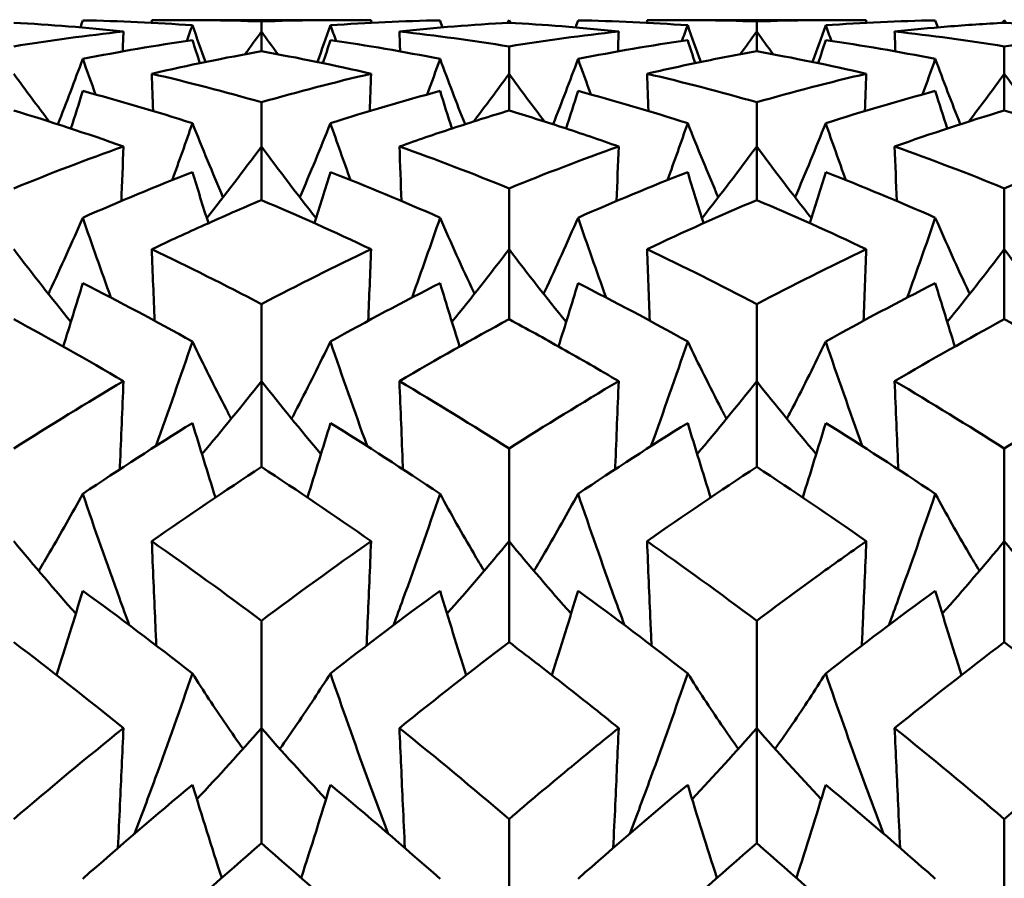
# Model space of a CAD drawing. Units: millimetres. Extents: x 6 to 825, y 10 to 578.
# Drawn here: x 329 to 331, y 322 to 324 of the extents above; entities that cross this region are included whole.
import ezdxf

# ---------------------------------------------------------------- set-up
doc = ezdxf.new("R2010")
doc.units = ezdxf.units.MM
doc.layers.add('Sichtbare Kanten(SuP)', color=7, linetype='Continuous', lineweight=50)

msp = doc.modelspace()

# ---------------------------------------------------------------- linework, layer by layer
at = {"layer": 'Sichtbare Kanten(SuP)'}
for p, q in [((329.1188, 324.3217), (329.5116, 324.3217)), ((329.3152, 324.2918), (329.3152, 324.318)), ((329.958, 324.3146), (329.958, 324.321)), ((330.4045, 324.3217), (330.7973, 324.3217)), ((330.6009, 324.2918), (330.6009, 324.318)), ((331.2437, 324.3146), (331.2437, 324.321)), ((329.3152, 324.2406), (329.3152, 324.2918)), ((330.6009, 324.2406), (330.6009, 324.2918)), ((329.958, 324.1823), (329.958, 324.2532)), ((331.2437, 324.1823), (331.2437, 324.2532)), ((329.958, 324.0867), (329.958, 324.1823)), ((331.2437, 324.0867), (331.2437, 324.1823)), ((329.3152, 323.9934), (329.3152, 324.1084)), ((330.6009, 323.9934), (330.6009, 324.1084)), ((329.3152, 323.8542), (329.3152, 323.9934)), ((330.6009, 323.8542), (330.6009, 323.9934)), ((329.958, 323.7267), (329.958, 323.8848)), ((331.2437, 323.7267), (331.2437, 323.8848)), ((329.958, 323.545), (329.958, 323.7267)), ((331.2437, 323.545), (331.2437, 323.7267)), ((329.3152, 323.3842), (329.3152, 323.5842)), ((330.6009, 323.3842), (330.6009, 323.5842)), ((329.3152, 323.1615), (329.3152, 323.3842)), ((330.6009, 323.1615), (330.6009, 323.3842)), ((329.958, 322.9688), (329.958, 323.2091)), ((331.2437, 322.9688), (331.2437, 323.2091)), ((329.958, 322.7068), (329.958, 322.9688)), ((331.2437, 322.7068), (331.2437, 322.9688)), ((329.3152, 322.4837), (329.3152, 322.7624)), ((330.6009, 322.4837), (330.6009, 322.7624)), ((329.3152, 322.1846), (329.3152, 322.4837)), ((330.6009, 322.1846), (330.6009, 322.4837)), ((329.958, 321.9329), (329.958, 322.2477)), ((331.2437, 321.9329), (331.2437, 322.2477))]:
    msp.add_line(p, q, dxfattribs=at)
for points in [[(328.9569, 324.2918), (328.862, 324.302), (328.7672, 324.3096), (328.6723, 324.3146)], [(328.8514, 324.3209), (328.8494, 324.3148), (328.8473, 324.3087), (328.8452, 324.3026)], [(329.1361, 324.308), (329.0412, 324.3149), (328.9463, 324.3193), (328.8514, 324.3209)], [(329.0306, 324.321), (329.1255, 324.3226), (329.2204, 324.3216), (329.3152, 324.318)], [(329.0306, 324.321), (329.0306, 324.3189), (329.0307, 324.3167), (329.0308, 324.3146)], [(329.121, 324.2671), (329.126, 324.2807), (329.131, 324.2944), (329.1361, 324.308)], [(329.1361, 324.308), (329.1472, 324.2762), (329.1585, 324.2445), (329.1699, 324.2128)], [(329.3152, 324.318), (329.4101, 324.3216), (329.505, 324.3226), (329.5998, 324.321)], [(329.4943, 324.308), (329.4832, 324.2762), (329.4719, 324.2445), (329.4605, 324.2128)], [(329.7789, 324.3209), (329.684, 324.3193), (329.5892, 324.3149), (329.4943, 324.308)], [(329.5094, 324.2671), (329.5043, 324.2807), (329.4993, 324.2944), (329.4943, 324.308)], [(329.5998, 324.321), (329.5997, 324.3189), (329.5996, 324.3167), (329.5996, 324.3146)], [(329.958, 324.3146), (329.8631, 324.3096), (329.7682, 324.302), (329.6734, 324.2918)], [(329.7789, 324.3209), (329.781, 324.3148), (329.783, 324.3087), (329.7851, 324.3026)], [(329.958, 324.321), (329.9565, 324.3188), (329.9549, 324.3166), (329.9533, 324.3144)], [(329.958, 324.321), (329.9596, 324.3188), (329.9612, 324.3166), (329.9628, 324.3144)], [(330.1372, 324.3209), (330.1351, 324.3148), (330.133, 324.3087), (330.131, 324.3026)], [(330.4218, 324.308), (330.3269, 324.3149), (330.232, 324.3193), (330.1372, 324.3209)], [(330.3163, 324.321), (330.4112, 324.3226), (330.506, 324.3216), (330.6009, 324.318)], [(330.3163, 324.321), (330.3164, 324.3189), (330.3164, 324.3167), (330.3165, 324.3146)], [(330.4067, 324.2671), (330.4117, 324.2807), (330.4168, 324.2944), (330.4218, 324.308)], [(330.4218, 324.308), (330.4329, 324.2762), (330.4442, 324.2445), (330.4556, 324.2128)], [(330.6009, 324.318), (330.6958, 324.3216), (330.7906, 324.3226), (330.8855, 324.321)], [(330.78, 324.308), (330.7689, 324.2762), (330.7576, 324.2445), (330.7462, 324.2128)], [(331.0646, 324.3209), (330.9698, 324.3193), (330.8749, 324.3149), (330.78, 324.308)], [(330.7951, 324.2671), (330.7901, 324.2807), (330.785, 324.2944), (330.78, 324.308)], [(330.8855, 324.321), (330.8854, 324.3189), (330.8853, 324.3167), (330.8853, 324.3146)], [(331.0646, 324.3209), (331.0667, 324.3148), (331.0688, 324.3087), (331.0708, 324.3026)], [(331.2437, 324.321), (331.2422, 324.3188), (331.2406, 324.3166), (331.239, 324.3144)], [(331.2437, 324.321), (331.2453, 324.3188), (331.2469, 324.3166), (331.2485, 324.3144)], [(331.5284, 324.2918), (331.4335, 324.302), (331.3386, 324.3096), (331.2437, 324.3146)], [(328.6723, 324.2532), (328.7672, 324.2687), (328.8621, 324.2815), (328.9569, 324.2918)], [(328.9569, 324.2918), (328.9563, 324.2746), (328.9557, 324.2575), (328.9551, 324.2403)], [(329.3152, 324.2918), (329.301, 324.2721), (329.2868, 324.2524), (329.2725, 324.2329)], [(329.3152, 324.2918), (329.3293, 324.2721), (329.3436, 324.2524), (329.3579, 324.2329)], [(329.6734, 324.2918), (329.674, 324.2746), (329.6747, 324.2575), (329.6753, 324.2403)], [(329.6734, 324.2918), (329.7683, 324.2815), (329.8632, 324.2686), (329.958, 324.2532)], [(329.958, 324.2532), (330.0529, 324.2687), (330.1478, 324.2815), (330.2426, 324.2918)], [(330.2426, 324.2918), (330.242, 324.2746), (330.2414, 324.2575), (330.2408, 324.2403)], [(330.6009, 324.2918), (330.5867, 324.2721), (330.5725, 324.2524), (330.5582, 324.2329)], [(330.6009, 324.2918), (330.615, 324.2721), (330.6293, 324.2524), (330.6436, 324.2329)], [(330.9591, 324.2918), (330.9598, 324.2746), (330.9604, 324.2575), (330.961, 324.2403)], [(330.9591, 324.2918), (331.054, 324.2815), (331.1488, 324.2687), (331.2437, 324.2532)], [(331.2437, 324.2532), (331.3386, 324.2686), (331.4335, 324.2815), (331.5284, 324.2918)], [(329.1361, 324.2693), (329.0412, 324.2558), (328.9463, 324.2396), (328.8514, 324.2208)], [(329.1361, 324.2693), (329.1425, 324.2495), (329.149, 324.2296), (329.1555, 324.2098)], [(329.4943, 324.2693), (329.4879, 324.2495), (329.4814, 324.2296), (329.4748, 324.2098)], [(329.7789, 324.2208), (329.684, 324.2396), (329.5892, 324.2558), (329.4943, 324.2693)], [(330.4218, 324.2693), (330.3269, 324.2558), (330.232, 324.2396), (330.1372, 324.2208)], [(330.4218, 324.2693), (330.4282, 324.2495), (330.4347, 324.2296), (330.4412, 324.2098)], [(330.78, 324.2693), (330.7736, 324.2495), (330.7671, 324.2296), (330.7606, 324.2098)], [(331.0646, 324.2208), (330.9698, 324.2396), (330.8749, 324.2558), (330.78, 324.2693)], [(328.8514, 324.2208), (328.8303, 324.164), (328.8088, 324.1074), (328.7867, 324.0511)], [(328.8846, 324.1286), (328.8734, 324.1593), (328.8624, 324.19), (328.8514, 324.2208)], [(329.3152, 324.2406), (329.2202, 324.2238), (329.1254, 324.2043), (329.0306, 324.1823)], [(329.5998, 324.1823), (329.5048, 324.2043), (329.41, 324.2238), (329.3152, 324.2406)], [(329.7457, 324.1286), (329.7569, 324.1593), (329.768, 324.19), (329.7789, 324.2208)], [(329.7789, 324.2208), (329.8, 324.164), (329.8216, 324.1074), (329.8437, 324.0511)], [(330.1372, 324.2208), (330.1161, 324.164), (330.0945, 324.1074), (330.0724, 324.0511)], [(330.1703, 324.1286), (330.1592, 324.1593), (330.1481, 324.19), (330.1372, 324.2208)], [(330.8855, 324.1823), (330.7907, 324.2043), (330.6958, 324.2238), (330.6009, 324.2406)], [(331.0314, 324.1286), (331.0426, 324.1593), (331.0537, 324.19), (331.0646, 324.2208)], [(331.0646, 324.2208), (331.0857, 324.164), (331.1073, 324.1074), (331.1294, 324.0511)], [(328.6723, 324.1823), (328.7025, 324.1407), (328.7331, 324.0994), (328.7641, 324.0583)], [(329.0306, 324.1823), (329.0317, 324.1501), (329.0329, 324.1179), (329.0341, 324.0857)], [(329.0306, 324.1823), (329.1255, 324.1602), (329.2204, 324.1356), (329.3152, 324.1084)], [(329.3152, 324.1084), (329.4101, 324.1356), (329.5049, 324.1602), (329.5998, 324.1823)], [(329.5998, 324.1823), (329.5986, 324.1501), (329.5974, 324.1179), (329.5962, 324.0857)], [(329.958, 324.1823), (329.9278, 324.1407), (329.8972, 324.0994), (329.8663, 324.0583)], [(329.958, 324.1823), (329.9882, 324.1407), (330.0188, 324.0994), (330.0498, 324.0583)], [(330.3163, 324.1823), (330.3175, 324.1501), (330.3186, 324.1179), (330.3198, 324.0857)], [(330.3163, 324.1823), (330.4112, 324.1602), (330.506, 324.1356), (330.6009, 324.1084)], [(330.6009, 324.1084), (330.6957, 324.1356), (330.7906, 324.1602), (330.8855, 324.1823)], [(330.8855, 324.1823), (330.8843, 324.1501), (330.8831, 324.1179), (330.882, 324.0857)], [(331.2437, 324.1823), (331.2135, 324.1407), (331.1829, 324.0994), (331.152, 324.0583)], [(331.2437, 324.1823), (331.274, 324.1407), (331.3045, 324.0994), (331.3355, 324.0583)], [(328.8514, 324.1376), (328.8412, 324.105), (328.8309, 324.0725), (328.8204, 324.0401)], [(329.1361, 324.0539), (329.0412, 324.0844), (328.9463, 324.1123), (328.8514, 324.1376)], [(329.7789, 324.1376), (329.684, 324.1123), (329.5892, 324.0844), (329.4943, 324.0539)], [(329.7789, 324.1376), (329.7891, 324.105), (329.7995, 324.0725), (329.8099, 324.0401)], [(330.1372, 324.1376), (330.1269, 324.105), (330.1166, 324.0725), (330.1061, 324.0401)], [(330.4218, 324.0539), (330.3269, 324.0844), (330.232, 324.1123), (330.1372, 324.1376)], [(331.0646, 324.1376), (330.9698, 324.1123), (330.8749, 324.0844), (330.78, 324.0539)], [(331.0646, 324.1376), (331.0749, 324.105), (331.0852, 324.0725), (331.0957, 324.0401)], [(328.9569, 323.9934), (328.862, 324.0271), (328.7672, 324.0582), (328.6723, 324.0867)], [(331.2437, 324.0867), (331.1489, 324.0582), (331.0541, 324.0271), (330.9591, 323.9934)], [(331.5284, 323.9934), (331.4335, 324.0271), (331.3386, 324.0582), (331.2437, 324.0867)], [(329.0838, 323.9063), (329.1015, 323.9554), (329.1189, 324.0046), (329.1361, 324.0539)], [(329.1361, 324.0539), (329.1618, 323.9894), (329.1882, 323.9253), (329.2154, 323.8615)], [(329.4943, 324.0539), (329.4686, 323.9894), (329.4421, 323.9253), (329.4149, 323.8615)], [(329.5465, 323.9063), (329.5288, 323.9554), (329.5114, 324.0046), (329.4943, 324.0539)], [(330.3695, 323.9063), (330.3872, 323.9554), (330.4046, 324.0046), (330.4218, 324.0539)], [(330.4218, 324.0539), (330.4475, 323.9894), (330.474, 323.9253), (330.5011, 323.8615)], [(330.78, 324.0539), (330.7543, 323.9894), (330.7278, 323.9253), (330.7006, 323.8615)], [(330.8323, 323.9063), (330.8146, 323.9554), (330.7972, 324.0046), (330.78, 324.0539)], [(328.6723, 323.8848), (328.7672, 323.9235), (328.8621, 323.9598), (328.9569, 323.9934)], [(328.9569, 323.9934), (328.9552, 323.9463), (328.9534, 323.8991), (328.9516, 323.852)], [(329.3152, 323.9934), (329.2688, 323.9308), (329.2215, 323.8687), (329.1733, 323.8074)], [(329.3152, 323.9934), (329.3616, 323.9308), (329.4088, 323.8687), (329.457, 323.8074)], [(329.6734, 323.9934), (329.6752, 323.9463), (329.6769, 323.8991), (329.6787, 323.852)], [(329.6734, 323.9934), (329.7683, 323.9597), (329.8632, 323.9235), (329.958, 323.8848)], [(329.958, 323.8848), (330.0529, 323.9235), (330.1477, 323.9597), (330.2426, 323.9934)], [(330.2426, 323.9934), (330.2409, 323.9463), (330.2391, 323.8991), (330.2373, 323.852)], [(330.6009, 323.9934), (330.5545, 323.9308), (330.5072, 323.8687), (330.459, 323.8074)], [(330.6009, 323.9934), (330.6473, 323.9308), (330.6946, 323.8687), (330.7428, 323.8074)], [(330.9591, 323.9934), (330.9609, 323.9463), (330.9627, 323.8991), (330.9645, 323.852)], [(330.9591, 323.9934), (331.054, 323.9598), (331.1488, 323.9236), (331.2437, 323.8848)], [(331.2437, 323.8848), (331.3386, 323.9235), (331.4334, 323.9597), (331.5284, 323.9934)], [(329.1361, 323.9268), (329.0412, 323.89), (328.9463, 323.8506), (328.8514, 323.8087)], [(329.1361, 323.9268), (329.1496, 323.8826), (329.1634, 323.8384), (329.1774, 323.7944)], [(329.4943, 323.9268), (329.4807, 323.8826), (329.4669, 323.8384), (329.4529, 323.7944)], [(329.7789, 323.8087), (329.684, 323.8506), (329.5892, 323.89), (329.4943, 323.9268)], [(330.4218, 323.9268), (330.3269, 323.89), (330.232, 323.8506), (330.1372, 323.8087)], [(330.4218, 323.9268), (330.4354, 323.8826), (330.4492, 323.8384), (330.4632, 323.7944)], [(330.78, 323.9268), (330.7664, 323.8826), (330.7526, 323.8384), (330.7386, 323.7944)], [(331.0646, 323.8087), (330.9698, 323.8506), (330.8749, 323.89), (330.78, 323.9268)], [(329.5998, 323.7267), (329.5048, 323.7717), (329.41, 323.8142), (329.3152, 323.8542)], [(330.6009, 323.8542), (330.5061, 323.8142), (330.4112, 323.7717), (330.3163, 323.7267)], [(330.8855, 323.7267), (330.7907, 323.7716), (330.6958, 323.8142), (330.6009, 323.8542)], [(328.9242, 323.6014), (328.8994, 323.6703), (328.8752, 323.7394), (328.8514, 323.8087)], [(329.7062, 323.6014), (329.731, 323.6703), (329.7552, 323.7394), (329.7789, 323.8087)], [(330.2099, 323.6014), (330.1851, 323.6703), (330.1609, 323.7394), (330.1372, 323.8087)], [(330.9919, 323.6014), (331.0167, 323.6703), (331.0409, 323.7394), (331.0646, 323.8087)], [(328.6723, 323.7267), (328.7207, 323.6631), (328.7701, 323.6002), (328.8205, 323.5379)], [(329.0306, 323.7267), (329.0329, 323.6648), (329.0353, 323.6029), (329.0378, 323.5411)], [(329.0306, 323.7267), (329.1255, 323.6816), (329.2204, 323.6341), (329.3152, 323.5842)], [(329.3152, 323.5842), (329.41, 323.6341), (329.5049, 323.6816), (329.5998, 323.7267)], [(329.5998, 323.7267), (329.5974, 323.6648), (329.595, 323.6029), (329.5926, 323.5411)], [(329.958, 323.7267), (329.9096, 323.6631), (329.8602, 323.6002), (329.8098, 323.5379)], [(329.958, 323.7267), (330.0065, 323.6631), (330.0558, 323.6002), (330.1062, 323.5379)], [(330.3163, 323.7267), (330.3186, 323.6648), (330.321, 323.6029), (330.3235, 323.5411)], [(330.3163, 323.7267), (330.4112, 323.6816), (330.506, 323.6342), (330.6009, 323.5842)], [(330.6009, 323.5842), (330.6957, 323.6341), (330.7906, 323.6816), (330.8855, 323.7267)], [(330.8855, 323.7267), (330.8831, 323.6648), (330.8807, 323.6029), (330.8783, 323.5411)], [(331.2437, 323.7267), (331.1953, 323.6631), (331.1459, 323.6002), (331.0955, 323.5379)], [(331.2437, 323.7267), (331.2922, 323.6631), (331.3416, 323.6002), (331.392, 323.5379)], [(328.8514, 323.6387), (328.8348, 323.5838), (328.8179, 323.529), (328.8006, 323.4743)], [(329.1361, 323.4871), (329.0412, 323.5401), (328.9463, 323.5906), (328.8514, 323.6387)], [(329.7789, 323.6387), (329.684, 323.5906), (329.5892, 323.5401), (329.4943, 323.4871)], [(329.7789, 323.6387), (329.7956, 323.5838), (329.8125, 323.529), (329.8297, 323.4743)], [(330.1372, 323.6387), (330.1205, 323.5838), (330.1036, 323.529), (330.0863, 323.4743)], [(330.4218, 323.4871), (330.3269, 323.5401), (330.232, 323.5906), (330.1372, 323.6387)], [(331.0646, 323.6387), (330.9698, 323.5906), (330.8749, 323.5401), (330.78, 323.4871)], [(331.0646, 323.6387), (331.0813, 323.5838), (331.0982, 323.529), (331.1155, 323.4743)], [(328.9569, 323.3842), (328.862, 323.4402), (328.7672, 323.4938), (328.6723, 323.545)], [(329.958, 323.545), (329.8632, 323.4938), (329.7684, 323.4402), (329.6734, 323.3842)], [(331.2437, 323.545), (331.1489, 323.4938), (331.054, 323.4402), (330.9591, 323.3842)], [(331.5284, 323.3842), (331.4335, 323.4402), (331.3386, 323.4938), (331.2437, 323.545)], [(329.0408, 323.2156), (329.0734, 323.3057), (329.1052, 323.3963), (329.1361, 323.4871)], [(330.3265, 323.2156), (330.3592, 323.3057), (330.3909, 323.3963), (330.4218, 323.4871)], [(328.6723, 323.2091), (328.7672, 323.2698), (328.862, 323.3282), (328.9569, 323.3842)], [(329.3152, 323.3842), (329.2647, 323.3204), (329.2132, 323.2572), (329.1606, 323.1948)], [(329.3152, 323.3842), (329.3656, 323.3204), (329.4171, 323.2572), (329.4697, 323.1948)], [(329.6734, 323.3842), (329.7683, 323.3282), (329.8632, 323.2698), (329.958, 323.2091)], [(329.958, 323.2091), (330.0528, 323.2698), (330.1477, 323.3282), (330.2426, 323.3842)], [(330.6009, 323.3842), (330.5504, 323.3204), (330.4989, 323.2572), (330.4463, 323.1948)], [(330.6009, 323.3842), (330.6513, 323.3204), (330.7028, 323.2572), (330.7554, 323.1948)], [(330.9591, 323.3842), (331.054, 323.3282), (331.1488, 323.2698), (331.2437, 323.2091)], [(329.1361, 323.2756), (329.0412, 323.2167), (328.9463, 323.1553), (328.8514, 323.0917)], [(329.1361, 323.2756), (329.1555, 323.2111), (329.1754, 323.1466), (329.1957, 323.0822)], [(329.4943, 323.2756), (329.4748, 323.2111), (329.455, 323.1466), (329.4347, 323.0822)], [(329.7789, 323.0917), (329.684, 323.1553), (329.5892, 323.2167), (329.4943, 323.2756)], [(330.4218, 323.2756), (330.3269, 323.2167), (330.232, 323.1553), (330.1372, 323.0917)], [(330.4218, 323.2756), (330.4412, 323.2111), (330.4611, 323.1466), (330.4814, 323.0822)], [(330.78, 323.2756), (330.7606, 323.2111), (330.7407, 323.1466), (330.7204, 323.0822)], [(331.0646, 323.0917), (330.9698, 323.1553), (330.8749, 323.2167), (330.78, 323.2756)], [(329.3152, 323.1615), (329.2204, 323.0996), (329.1255, 323.0353), (329.0306, 322.9688)], [(329.5998, 322.9688), (329.5048, 323.0353), (329.41, 323.0996), (329.3152, 323.1615)], [(330.6009, 323.1615), (330.506, 323.0996), (330.4112, 323.0353), (330.3163, 322.9688)], [(330.8855, 322.9688), (330.7907, 323.0352), (330.6958, 323.0995), (330.6009, 323.1615)], [(328.6723, 322.9688), (328.7248, 322.9054), (328.7785, 322.8427), (328.8333, 322.7808)], [(329.0306, 322.9688), (329.1255, 322.9022), (329.2204, 322.8333), (329.3152, 322.7624)], [(329.3152, 322.7624), (329.41, 322.8334), (329.5048, 322.9022), (329.5998, 322.9688)], [(329.958, 322.9688), (329.9055, 322.9054), (329.8519, 322.8427), (329.797, 322.7808)], [(329.958, 322.9688), (330.0105, 322.9054), (330.0642, 322.8427), (330.119, 322.7808)], [(330.3163, 322.9688), (330.4112, 322.9022), (330.506, 322.8334), (330.6009, 322.7624)], [(331.2437, 322.9688), (331.1912, 322.9054), (331.1376, 322.8427), (331.0828, 322.7808)], [(331.2437, 322.9688), (331.2963, 322.9054), (331.3499, 322.8427), (331.4047, 322.7808)], [(328.8514, 322.8404), (328.8293, 322.7672), (328.8067, 322.6941), (328.7835, 322.6212)], [(329.1361, 322.6256), (329.0412, 322.6994), (328.9463, 322.7711), (328.8514, 322.8404)], [(329.7789, 322.8404), (329.684, 322.7711), (329.5892, 322.6994), (329.4943, 322.6256)], [(329.7789, 322.8404), (329.801, 322.7672), (329.8236, 322.6941), (329.8468, 322.6212)], [(330.1372, 322.8404), (330.1151, 322.7672), (330.0924, 322.6941), (330.0692, 322.6212)], [(330.4218, 322.6256), (330.3269, 322.6994), (330.232, 322.7711), (330.1372, 322.8404)], [(331.0646, 322.8404), (330.9698, 322.7711), (330.8749, 322.6994), (330.78, 322.6256)], [(331.0646, 322.8404), (331.0867, 322.7672), (331.1094, 322.6941), (331.1325, 322.6212)], [(328.9569, 322.4837), (328.862, 322.5603), (328.7672, 322.6346), (328.6723, 322.7068)], [(329.958, 322.7068), (329.8632, 322.6346), (329.7683, 322.5603), (329.6734, 322.4837)], [(331.2437, 322.7068), (331.1489, 322.6346), (331.054, 322.5602), (330.9591, 322.4837)], [(331.5284, 322.4837), (331.4335, 322.5602), (331.3386, 322.6346), (331.2437, 322.7068)], [(328.6723, 322.2477), (328.7671, 322.3284), (328.862, 322.4071), (328.9569, 322.4837)], [(329.3152, 322.4837), (329.2605, 322.4214), (329.2047, 322.3599), (329.1475, 322.2992)], [(329.3152, 322.4837), (329.3698, 322.4214), (329.4257, 322.3599), (329.4828, 322.2992)], [(329.6734, 322.4837), (329.7683, 322.4071), (329.8632, 322.3284), (329.958, 322.2477)], [(330.6009, 322.4837), (330.5463, 322.4214), (330.4904, 322.3599), (330.4332, 322.2992)], [(330.6009, 322.4837), (330.6555, 322.4214), (330.7114, 322.3599), (330.7685, 322.2992)], [(330.9591, 322.4837), (331.054, 322.4072), (331.1488, 322.3285), (331.2437, 322.2477)], [(331.2437, 322.2477), (331.3387, 322.3285), (331.4335, 322.4072), (331.5284, 322.4837)], [(329.1361, 322.3367), (329.0412, 322.2574), (328.9463, 322.1761), (328.8514, 322.0928)], [(329.1361, 322.3367), (329.1607, 322.2559), (329.186, 322.1752), (329.212, 322.0947)], [(329.4943, 322.3367), (329.4697, 322.2559), (329.4444, 322.1752), (329.4184, 322.0947)], [(329.7789, 322.0928), (329.684, 322.1761), (329.5892, 322.2574), (329.4943, 322.3367)], [(330.4218, 322.3367), (330.3269, 322.2574), (330.232, 322.1761), (330.1372, 322.0928)], [(330.4218, 322.3367), (330.4464, 322.2559), (330.4717, 322.1752), (330.4977, 322.0947)], [(330.78, 322.3367), (330.7554, 322.2559), (330.7301, 322.1752), (330.7041, 322.0947)], [(331.0646, 322.0928), (330.9698, 322.1761), (330.8749, 322.2574), (330.78, 322.3367)], [(329.3152, 322.1846), (329.2203, 322.1028), (329.1255, 322.0189), (329.0306, 321.9329)], [(329.5998, 321.9329), (329.5048, 322.0189), (329.41, 322.1028), (329.3152, 322.1846)], [(330.6009, 322.1846), (330.506, 322.1027), (330.4111, 322.0188), (330.3163, 321.9329)], [(330.8855, 321.9329), (330.7907, 322.0188), (330.6958, 322.1027), (330.6009, 322.1846)]]:
    msp.add_open_spline(points, degree=3, dxfattribs=at)
for points, knots in [([(330.2426, 324.2918), (330.1935, 324.2971), (330.1443, 324.3017), (330.0494, 324.3092), (330.0037, 324.3122), (329.958, 324.3146)], [1.75054458, 1.75054458, 1.75054458, 1.75054458, 1.7759027, 1.7759027, 1.79945239, 1.79945239, 1.79945239, 1.79945239]), ([(331.2437, 324.3146), (331.1945, 324.312), (331.1452, 324.3087), (331.0503, 324.301), (331.0047, 324.2967), (330.9591, 324.2918)], [1.15853164, 1.15853164, 1.15853164, 1.15853164, 1.18393513, 1.18393513, 1.20743946, 1.20743946, 1.20743946, 1.20743946]), ([(330.6009, 324.2406), (330.5516, 324.2319), (330.5024, 324.2224), (330.4074, 324.2029), (330.3619, 324.1929), (330.3163, 324.1823)], [1.15853164, 1.15853164, 1.15853164, 1.15853164, 1.18393513, 1.18393513, 1.20743946, 1.20743946, 1.20743946, 1.20743946]), ([(329.958, 324.0867), (329.9088, 324.0719), (329.8595, 324.0564), (329.7646, 324.0252), (329.719, 324.0096), (329.6734, 323.9934)], [1.15853164, 1.15853164, 1.15853164, 1.15853164, 1.18393513, 1.18393513, 1.20743946, 1.20743946, 1.20743946, 1.20743946]), ([(330.2426, 323.9934), (330.1935, 324.0109), (330.1443, 324.0276), (330.0494, 324.0587), (330.0037, 324.073), (329.958, 324.0867)], [1.75054458, 1.75054458, 1.75054458, 1.75054458, 1.7759027, 1.7759027, 1.79945239, 1.79945239, 1.79945239, 1.79945239]), ([(329.3152, 323.8542), (329.2659, 323.8335), (329.2167, 323.812), (329.1217, 323.7693), (329.0761, 323.7483), (329.0306, 323.7267)], [1.15853164, 1.15853164, 1.15853164, 1.15853164, 1.18393513, 1.18393513, 1.20743946, 1.20743946, 1.20743946, 1.20743946]), ([(328.8514, 323.8087), (328.8236, 323.7447), (328.7949, 323.681), (328.7643, 323.6155), (328.7632, 323.6132), (328.7622, 323.6109)], [-0.05842671, -0.05842671, -0.05842671, -0.05842671, -0.02947736, -0.02947736, -0.02841475, -0.02841475, -0.02841475, -0.02841475]), ([(329.7789, 323.8087), (329.8071, 323.7438), (329.8362, 323.6792), (329.8669, 323.6138), (329.8675, 323.6123), (329.8682, 323.6109)], [-0.0584267, -0.0584267, -0.0584267, -0.0584267, -0.02907434, -0.02907434, -0.02841494, -0.02841494, -0.02841494, -0.02841494]), ([(330.1372, 323.8087), (330.1093, 323.7447), (330.0807, 323.681), (330.05, 323.6155), (330.049, 323.6132), (330.0479, 323.6109)], [-0.05842671, -0.05842671, -0.05842671, -0.05842671, -0.02947736, -0.02947736, -0.02841475, -0.02841475, -0.02841475, -0.02841475]), ([(331.0646, 323.8087), (331.0928, 323.7438), (331.1219, 323.6792), (331.1526, 323.6138), (331.1532, 323.6123), (331.1539, 323.6109)], [-0.0584267, -0.0584267, -0.0584267, -0.0584267, -0.02907434, -0.02907434, -0.02841494, -0.02841494, -0.02841494, -0.02841494]), ([(330.2426, 323.3842), (330.1935, 323.4132), (330.1443, 323.4416), (330.0494, 323.4951), (330.0037, 323.5204), (329.958, 323.545)], [1.75054458, 1.75054458, 1.75054458, 1.75054458, 1.7759027, 1.7759027, 1.79945239, 1.79945239, 1.79945239, 1.79945239]), ([(329.1361, 323.4871), (329.1643, 323.4285), (329.1933, 323.3703), (329.2278, 323.3039), (329.2323, 323.2953), (329.2368, 323.2867)], [-0.0584267, -0.0584267, -0.0584267, -0.0584267, -0.02907434, -0.02907434, -0.02468465, -0.02468465, -0.02468465, -0.02468465]), ([(329.4943, 323.4871), (329.4665, 323.4293), (329.4378, 323.3719), (329.4034, 323.3055), (329.3985, 323.2961), (329.3935, 323.2867)], [-0.05842671, -0.05842671, -0.05842671, -0.05842671, -0.02947736, -0.02947736, -0.02468451, -0.02468451, -0.02468451, -0.02468451]), ([(329.5896, 323.2156), (329.5895, 323.2159), (329.5894, 323.2162), (329.5567, 323.3063), (329.5251, 323.3966), (329.4943, 323.4871)], [-0.02878375, -0.02878375, -0.02878375, -0.02878375, -0.0286923, -0.0286923, 0, 0, 0, 0]), ([(330.4218, 323.4871), (330.45, 323.4285), (330.4791, 323.3703), (330.5135, 323.3039), (330.518, 323.2953), (330.5225, 323.2867)], [-0.0584267, -0.0584267, -0.0584267, -0.0584267, -0.02907434, -0.02907434, -0.02468465, -0.02468465, -0.02468465, -0.02468465]), ([(330.78, 323.4871), (330.7522, 323.4293), (330.7235, 323.3719), (330.6891, 323.3055), (330.6842, 323.2961), (330.6792, 323.2867)], [-0.05842671, -0.05842671, -0.05842671, -0.05842671, -0.02947736, -0.02947736, -0.02468451, -0.02468451, -0.02468451, -0.02468451]), ([(330.8753, 323.2156), (330.8752, 323.2159), (330.8751, 323.2162), (330.8424, 323.3063), (330.8108, 323.3966), (330.78, 323.4871)], [-0.02878375, -0.02878375, -0.02878375, -0.02878375, -0.0286923, -0.0286923, 0, 0, 0, 0]), ([(328.9569, 323.3842), (328.954, 323.3107), (328.951, 323.2371), (328.9479, 323.1609), (328.9478, 323.1581), (328.9476, 323.1554)], [-0.04871241, -0.04871241, -0.04871241, -0.04871241, -0.02435609, -0.02435609, -0.02345385, -0.02345385, -0.02345385, -0.02345385]), ([(329.6734, 323.3842), (329.6763, 323.3107), (329.6793, 323.2371), (329.6825, 323.1609), (329.6826, 323.1581), (329.6827, 323.1554)], [-0.04871241, -0.04871241, -0.04871241, -0.04871241, -0.02435609, -0.02435609, -0.02345385, -0.02345385, -0.02345385, -0.02345385]), ([(330.2426, 323.3842), (330.2397, 323.3107), (330.2368, 323.2371), (330.2336, 323.1609), (330.2335, 323.1581), (330.2334, 323.1554)], [-0.04871241, -0.04871241, -0.04871241, -0.04871241, -0.02435609, -0.02435609, -0.02345385, -0.02345385, -0.02345385, -0.02345385]), ([(330.9591, 323.3842), (330.962, 323.3107), (330.965, 323.2371), (330.9682, 323.1609), (330.9683, 323.1581), (330.9684, 323.1554)], [-0.04871241, -0.04871241, -0.04871241, -0.04871241, -0.02435609, -0.02435609, -0.02345385, -0.02345385, -0.02345385, -0.02345385]), ([(331.2437, 323.2091), (331.2949, 323.2419), (331.3462, 323.274), (331.4411, 323.3322), (331.4847, 323.3584), (331.5284, 323.3842)], [2.93343027, 2.93343027, 2.93343027, 2.93343027, 2.95983783, 2.95983783, 2.98233537, 2.98233537, 2.98233537, 2.98233537]), ([(328.8514, 323.0917), (328.8236, 323.0406), (328.7949, 322.9898), (328.756, 322.9236), (328.7465, 322.9077), (328.7369, 322.8918)], [-0.05842671, -0.05842671, -0.05842671, -0.05842671, -0.02947736, -0.02947736, -0.02027065, -0.02027065, -0.02027065, -0.02027065]), ([(328.9721, 322.751), (328.9635, 322.7744), (328.9549, 322.7978), (328.9138, 322.9111), (328.8822, 323.0013), (328.8514, 323.0917)], [-0.03618081, -0.03618081, -0.03618081, -0.03618081, -0.0286923, -0.0286923, 0, 0, 0, 0]), ([(329.6583, 322.751), (329.6664, 322.7732), (329.6745, 322.7953), (329.7156, 322.9086), (329.7477, 323), (329.7789, 323.0917)], [-0.0361807, -0.0361807, -0.0361807, -0.0361807, -0.02909191, -0.02909191, 0, 0, 0, 0]), ([(329.7789, 323.0917), (329.8071, 323.0398), (329.8362, 322.9884), (329.8752, 322.9222), (329.8842, 322.907), (329.8934, 322.8918)], [-0.0584267, -0.0584267, -0.0584267, -0.0584267, -0.02907434, -0.02907434, -0.02027075, -0.02027075, -0.02027075, -0.02027075]), ([(330.1372, 323.0917), (330.1093, 323.0406), (330.0807, 322.9898), (330.0417, 322.9236), (330.0322, 322.9077), (330.0227, 322.8918)], [-0.05842671, -0.05842671, -0.05842671, -0.05842671, -0.02947736, -0.02947736, -0.02027065, -0.02027065, -0.02027065, -0.02027065]), ([(330.2578, 322.751), (330.2492, 322.7744), (330.2406, 322.7978), (330.1996, 322.9111), (330.1679, 323.0013), (330.1372, 323.0917)], [-0.03618081, -0.03618081, -0.03618081, -0.03618081, -0.0286923, -0.0286923, 0, 0, 0, 0]), ([(330.944, 322.751), (330.9521, 322.7732), (330.9602, 322.7953), (331.0013, 322.9086), (331.0334, 323), (331.0646, 323.0917)], [-0.0361807, -0.0361807, -0.0361807, -0.0361807, -0.02909191, -0.02909191, 0, 0, 0, 0]), ([(331.0646, 323.0917), (331.0928, 323.0398), (331.1219, 322.9884), (331.1609, 322.9222), (331.17, 322.907), (331.1791, 322.8918)], [-0.0584267, -0.0584267, -0.0584267, -0.0584267, -0.02907434, -0.02907434, -0.02027075, -0.02027075, -0.02027075, -0.02027075]), ([(329.0306, 322.9688), (329.0335, 322.8986), (329.0365, 322.8284), (329.0404, 322.7382), (329.0413, 322.7181), (329.0422, 322.698)], [-0.04871241, -0.04871241, -0.04871241, -0.04871241, -0.02435609, -0.02435609, -0.01737929, -0.01737929, -0.01737929, -0.01737929]), ([(329.5998, 322.9688), (329.5969, 322.8986), (329.5939, 322.8284), (329.59, 322.7382), (329.5891, 322.7181), (329.5882, 322.698)], [-0.04871241, -0.04871241, -0.04871241, -0.04871241, -0.02435609, -0.02435609, -0.01737929, -0.01737929, -0.01737929, -0.01737929]), ([(330.3163, 322.9688), (330.3192, 322.8986), (330.3222, 322.8284), (330.3261, 322.7382), (330.327, 322.7181), (330.3279, 322.698)], [-0.04871241, -0.04871241, -0.04871241, -0.04871241, -0.02435609, -0.02435609, -0.01737929, -0.01737929, -0.01737929, -0.01737929]), ([(330.6009, 322.7624), (330.6521, 322.8007), (330.7033, 322.8384), (330.7982, 322.9071), (330.8419, 322.9382), (330.8855, 322.9688)], [2.93343027, 2.93343027, 2.93343027, 2.93343027, 2.95983783, 2.95983783, 2.98233537, 2.98233537, 2.98233537, 2.98233537]), ([(330.8855, 322.9688), (330.8826, 322.8986), (330.8796, 322.8284), (330.8757, 322.7382), (330.8748, 322.7181), (330.8739, 322.698)], [-0.04871241, -0.04871241, -0.04871241, -0.04871241, -0.02435609, -0.02435609, -0.01737929, -0.01737929, -0.01737929, -0.01737929]), ([(330.2426, 322.4837), (330.1935, 322.5234), (330.1443, 322.5625), (330.0494, 322.6368), (330.0037, 322.6721), (329.958, 322.7068)], [1.75054458, 1.75054458, 1.75054458, 1.75054458, 1.7759027, 1.7759027, 1.79945239, 1.79945239, 1.79945239, 1.79945239]), ([(328.986, 322.2096), (329.0042, 322.2576), (329.0221, 322.3057), (329.0728, 322.4442), (329.1049, 322.5348), (329.1361, 322.6256)], [-0.04461424, -0.04461424, -0.04461424, -0.04461424, -0.02909191, -0.02909191, 0, 0, 0, 0]), ([(329.1361, 322.6256), (329.1643, 322.581), (329.1933, 322.5368), (329.2378, 322.4719), (329.2525, 322.4508), (329.2675, 322.4299)], [-0.0584267, -0.0584267, -0.0584267, -0.0584267, -0.02907434, -0.02907434, -0.01487343, -0.01487343, -0.01487343, -0.01487343]), ([(329.4943, 322.6256), (329.4665, 322.5816), (329.4378, 322.538), (329.3934, 322.4731), (329.3782, 322.4514), (329.3629, 322.4299)], [-0.05842671, -0.05842671, -0.05842671, -0.05842671, -0.02947736, -0.02947736, -0.01487338, -0.01487338, -0.01487338, -0.01487338]), ([(329.6444, 322.2096), (329.6257, 322.2589), (329.6073, 322.3082), (329.5567, 322.4467), (329.5251, 322.5361), (329.4943, 322.6256)], [-0.04461429, -0.04461429, -0.04461429, -0.04461429, -0.0286923, -0.0286923, 0, 0, 0, 0]), ([(330.2717, 322.2096), (330.2899, 322.2576), (330.3078, 322.3057), (330.3585, 322.4442), (330.3906, 322.5348), (330.4218, 322.6256)], [-0.04461424, -0.04461424, -0.04461424, -0.04461424, -0.02909191, -0.02909191, 0, 0, 0, 0]), ([(330.4218, 322.6256), (330.45, 322.581), (330.4791, 322.5368), (330.5235, 322.4719), (330.5383, 322.4508), (330.5532, 322.4299)], [-0.0584267, -0.0584267, -0.0584267, -0.0584267, -0.02907434, -0.02907434, -0.01487343, -0.01487343, -0.01487343, -0.01487343]), ([(330.78, 322.6256), (330.7522, 322.5816), (330.7235, 322.538), (330.6791, 322.4731), (330.6639, 322.4514), (330.6486, 322.4299)], [-0.05842671, -0.05842671, -0.05842671, -0.05842671, -0.02947736, -0.02947736, -0.01487338, -0.01487338, -0.01487338, -0.01487338]), ([(330.9301, 322.2096), (330.9114, 322.2589), (330.8931, 322.3082), (330.8424, 322.4467), (330.8108, 322.5361), (330.78, 322.6256)], [-0.04461429, -0.04461429, -0.04461429, -0.04461429, -0.0286923, -0.0286923, 0, 0, 0, 0]), ([(328.9569, 322.4837), (328.954, 322.4175), (328.951, 322.3512), (328.9462, 322.2475), (328.9445, 322.2099), (328.9427, 322.1723)], [-0.04871241, -0.04871241, -0.04871241, -0.04871241, -0.02435609, -0.02435609, -0.01054131, -0.01054131, -0.01054131, -0.01054131]), ([(329.6734, 322.4837), (329.6763, 322.4175), (329.6793, 322.3512), (329.6841, 322.2475), (329.6859, 322.2099), (329.6876, 322.1723)], [-0.04871241, -0.04871241, -0.04871241, -0.04871241, -0.02435609, -0.02435609, -0.01054131, -0.01054131, -0.01054131, -0.01054131]), ([(329.958, 322.2477), (330.0092, 322.2913), (330.0604, 322.3343), (330.1554, 322.4128), (330.199, 322.4485), (330.2426, 322.4837)], [2.93343027, 2.93343027, 2.93343027, 2.93343027, 2.95983783, 2.95983783, 2.98233537, 2.98233537, 2.98233537, 2.98233537]), ([(330.2426, 322.4837), (330.2397, 322.4175), (330.2368, 322.3512), (330.232, 322.2475), (330.2302, 322.2099), (330.2284, 322.1723)], [-0.04871241, -0.04871241, -0.04871241, -0.04871241, -0.02435609, -0.02435609, -0.01054131, -0.01054131, -0.01054131, -0.01054131]), ([(330.9591, 322.4837), (330.962, 322.4175), (330.965, 322.3512), (330.9698, 322.2475), (330.9716, 322.2099), (330.9734, 322.1723)], [-0.04871241, -0.04871241, -0.04871241, -0.04871241, -0.02435609, -0.02435609, -0.01054131, -0.01054131, -0.01054131, -0.01054131])]:
    msp.add_open_spline(points, degree=3, knots=knots, dxfattribs=at)

doc.saveas('drawing.dxf')
